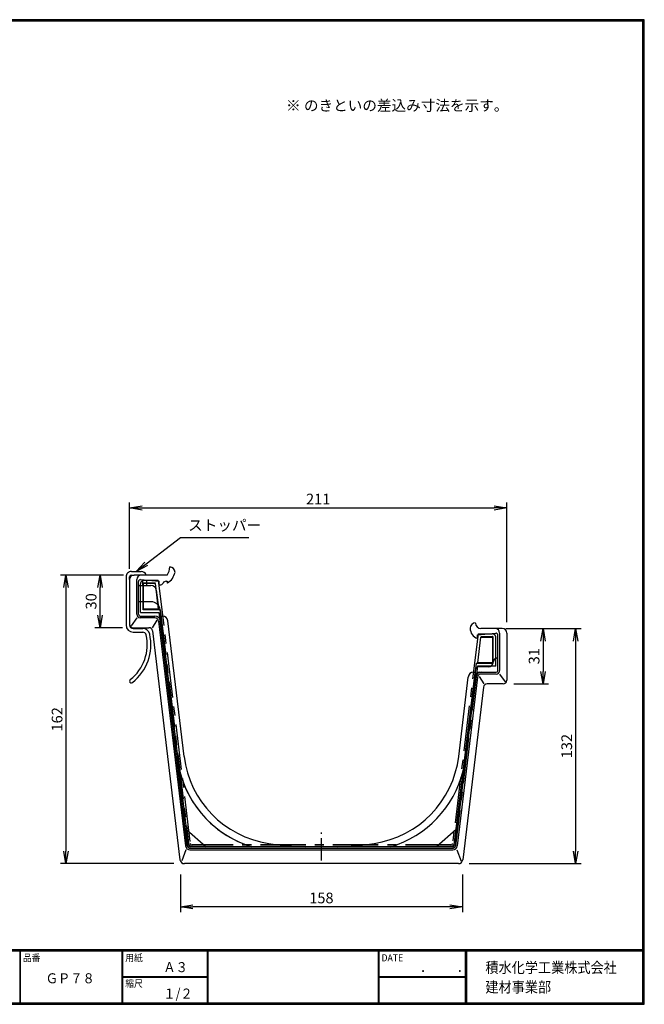
# Model space of a CAD drawing. Extents: x 10 to 808, y 14 to 565.
# Drawn here: x 458 to 808, y 14 to 565 of the extents above; entities that cross this region are included whole.
import ezdxf

# ---------------------------------------------------------------- set-up
doc = ezdxf.new("R2010")
doc.units = 0
doc.header["$LTSCALE"] = 2
doc.linetypes.add('CENTER', pattern=[2, 1.25, -0.25, 0.25, -0.25])
doc.linetypes.add('SLDSECTION0', pattern=[10.16, 6.35, -1.27, 1.27, -1.27])
doc.layers.get('0').update_dxf_attribs({"linetype": 'CONTINUOUS'})
doc.layers.get('DEFPOINTS').update_dxf_attribs({"linetype": 'CONTINUOUS'})
for name, color, linetype in [('CENTER L', 1, 'CENTER'), ('moji', 2, 'CONTINUOUS'), ('NOKITOI', 9, 'SLDSECTION0'), ('SEIHIN', 3, 'CONTINUOUS'), ('SUNPOU', 4, 'CONTINUOUS'), ('ZUWAKU', 7, 'CONTINUOUS')]:
    doc.layers.add(name, color=color, linetype=linetype)
doc.styles.get("Standard").update_dxf_attribs({"font": 'TXT', "bigfont": 'bigfont.shx'})
doc.styles.add('ｽﾀｲﾙ1', font='MS PGothic.ttf')
doc.dimstyles.get("Standard").update_dxf_attribs({"dimtxt": 0.18, "dimasz": 0.18, "dimexe": 0.18, "dimexo": 0.0625, "dimgap": 0.09, "dimtad": 0, "dimtih": 1, "dimtoh": 1, "dimdec": 4, "dimzin": 0, "dimdsep": 46, "dimtxsty": 'STANDARD', "dimcen": 0.09, "dimadec": 0, "dimazin": 0, "dimtfac": 1, "dimtdec": 4, "dimtofl": 0, "dimtmove": 0, "dimatfit": 3, "dimfxl": 1, "dimtolj": 1, "dimtzin": 0, "dimarcsym": 0})

# ---------------------------------------------------------------- blocks, each defined once
blk = doc.blocks.new('_OPEN')
at = {"color": 0, "linetype": 'ByBlock'}
for p, q in [((-1, 0.167), (0, 0)), ((0, 0), (-1, -0.167)), ((0, 0), (-1, 0))]:
    blk.add_line(p, q, dxfattribs=at)
blk = doc.blocks.new('*D7')
at = {"layer": 'DEFPOINTS', "color": 0, "linetype": 'Continuous', "ltscale": 0.5}
for p in [(730.57, 291.83), (519.17, 251.78), (730.57, 221.78)]:
    blk.add_point(p, dxfattribs=at)
at = {"layer": 'SUNPOU', "color": 4, "linetype": 'Continuous', "lineweight": -2, "ltscale": 0.5}
for p, q in [((519.17, 257.78), (519.17, 294.83)), ((730.57, 227.78), (730.57, 294.83)), ((526.17, 291.83), (723.57, 291.83))]:
    blk.add_line(p, q, dxfattribs=at)
at = {"layer": 'SUNPOU', "color": 4, "linetype": 'Continuous', "lineweight": -2, "ltscale": 0.5, "xscale": 7, "yscale": 7, "zscale": 7, "rotation": 180}
blk.add_blockref('_OPEN', (519.17, 291.83), dxfattribs=at)
at = {"layer": 'SUNPOU', "color": 4, "linetype": 'Continuous', "lineweight": -2, "ltscale": 0.5, "xscale": 7, "yscale": 7, "zscale": 7}
blk.add_blockref('_OPEN', (730.57, 291.83), dxfattribs=at)
at = {"layer": 'SUNPOU', "color": 4, "linetype": 'Continuous', "ltscale": 0.5, "insert": (624.87, 296.83), "char_height": 6, "attachment_point": 5}
blk.add_mtext('\\A1;211', dxfattribs=at)
blk = doc.blocks.new('*D8')
at = {"layer": 'DEFPOINTS', "color": 0, "linetype": 'Continuous', "ltscale": 0.5}
for p in [(547.68, 92.58), (705.66, 92.58), (547.68, 68.35)]:
    blk.add_point(p, dxfattribs=at)
at = {"layer": 'SUNPOU', "color": 4, "linetype": 'Continuous', "lineweight": -2, "ltscale": 0.5}
for p, q in [((547.68, 86.58), (547.68, 65.35)), ((705.66, 86.58), (705.66, 65.35)), ((698.66, 68.35), (554.68, 68.35))]:
    blk.add_line(p, q, dxfattribs=at)
at = {"layer": 'SUNPOU', "color": 4, "linetype": 'Continuous', "lineweight": -2, "ltscale": 0.5, "xscale": 7, "yscale": 7, "zscale": 7, "rotation": 180}
blk.add_blockref('_OPEN', (547.68, 68.35), dxfattribs=at)
at = {"layer": 'SUNPOU', "color": 4, "linetype": 'Continuous', "lineweight": -2, "ltscale": 0.5, "xscale": 7, "yscale": 7, "zscale": 7}
blk.add_blockref('_OPEN', (705.66, 68.35), dxfattribs=at)
at = {"layer": 'SUNPOU', "color": 4, "linetype": 'Continuous', "ltscale": 0.5, "insert": (626.67, 73.35), "char_height": 6, "attachment_point": 5}
blk.add_mtext('\\A1;158', dxfattribs=at)
blk = doc.blocks.new('*D9')
at = {"layer": 'DEFPOINTS', "color": 0, "linetype": 'Continuous', "ltscale": 0.5}
for p in [(521.67, 254.28), (483.53, 92.58), (549.9, 92.58)]:
    blk.add_point(p, dxfattribs=at)
at = {"layer": 'SUNPOU', "color": 4, "linetype": 'Continuous', "lineweight": -2, "ltscale": 0.5}
for p, q in [((515.67, 254.28), (480.53, 254.28)), ((483.53, 247.28), (483.53, 99.58)), ((543.9, 92.58), (480.53, 92.58))]:
    blk.add_line(p, q, dxfattribs=at)
at = {"layer": 'SUNPOU', "color": 4, "linetype": 'Continuous', "lineweight": -2, "ltscale": 0.5, "xscale": 7, "yscale": 7, "zscale": 7}
for p, rotation in [((483.53, 254.28), 90), ((483.53, 92.58), 270)]:
    blk.add_blockref('_OPEN', p, dxfattribs=dict(at, rotation=rotation))
at = {"layer": 'SUNPOU', "color": 4, "linetype": 'Continuous', "ltscale": 0.5, "insert": (478.53, 173.43), "char_height": 6, "attachment_point": 5, "rotation": 90}
blk.add_mtext('\\A1;162', dxfattribs=at)
blk = doc.blocks.new('*D10')
at = {"layer": 'DEFPOINTS', "color": 0, "linetype": 'Continuous', "ltscale": 0.5}
for p in [(502.6, 254.28), (521.67, 254.28), (521.17, 224.77)]:
    blk.add_point(p, dxfattribs=at)
at = {"layer": 'SUNPOU', "color": 4, "linetype": 'Continuous', "lineweight": -2, "ltscale": 0.5}
for p, q in [((515.67, 254.28), (499.6, 254.28)), ((502.6, 231.77), (502.6, 247.28)), ((515.17, 224.77), (499.6, 224.77))]:
    blk.add_line(p, q, dxfattribs=at)
at = {"layer": 'SUNPOU', "color": 4, "linetype": 'Continuous', "lineweight": -2, "ltscale": 0.5, "xscale": 7, "yscale": 7, "zscale": 7}
for p, rotation in [((502.6, 254.28), 90), ((502.6, 224.77), 270)]:
    blk.add_blockref('_OPEN', p, dxfattribs=dict(at, rotation=rotation))
at = {"layer": 'SUNPOU', "color": 4, "linetype": 'Continuous', "ltscale": 0.5, "insert": (497.6, 239.52), "char_height": 6, "attachment_point": 5, "rotation": 90}
blk.add_mtext('\\A1;30', dxfattribs=at)
blk = doc.blocks.new('*D11')
at = {"layer": 'DEFPOINTS', "color": 0, "linetype": 'Continuous', "ltscale": 0.5}
for p in [(724.07, 224.28), (703.44, 92.58), (769.17, 92.58)]:
    blk.add_point(p, dxfattribs=at)
at = {"layer": 'SUNPOU', "color": 4, "linetype": 'Continuous', "lineweight": -2, "ltscale": 0.5}
for p, q in [((730.07, 224.28), (772.17, 224.28)), ((769.17, 217.28), (769.17, 99.58)), ((709.44, 92.58), (772.17, 92.58))]:
    blk.add_line(p, q, dxfattribs=at)
at = {"layer": 'SUNPOU', "color": 4, "linetype": 'Continuous', "lineweight": -2, "ltscale": 0.5, "xscale": 7, "yscale": 7, "zscale": 7}
for p, rotation in [((769.17, 224.28), 90), ((769.17, 92.58), 270)]:
    blk.add_blockref('_OPEN', p, dxfattribs=dict(at, rotation=rotation))
at = {"layer": 'SUNPOU', "color": 4, "linetype": 'Continuous', "ltscale": 0.5, "insert": (764.17, 158.43), "char_height": 6, "attachment_point": 5, "rotation": 90}
blk.add_mtext('\\A1;132', dxfattribs=at)
blk = doc.blocks.new('*D12')
at = {"layer": 'DEFPOINTS', "color": 0, "linetype": 'Continuous', "ltscale": 0.5}
for p in [(724.07, 224.28), (728.57, 193.28), (750.88, 193.28)]:
    blk.add_point(p, dxfattribs=at)
at = {"layer": 'SUNPOU', "color": 4, "linetype": 'Continuous', "lineweight": -2, "ltscale": 0.5}
for p, q in [((730.07, 224.28), (753.88, 224.28)), ((750.88, 217.28), (750.88, 200.28)), ((734.57, 193.28), (753.88, 193.28))]:
    blk.add_line(p, q, dxfattribs=at)
at = {"layer": 'SUNPOU', "color": 4, "linetype": 'Continuous', "lineweight": -2, "ltscale": 0.5, "xscale": 7, "yscale": 7, "zscale": 7}
for p, rotation in [((750.88, 224.28), 90), ((750.88, 193.28), 270)]:
    blk.add_blockref('_OPEN', p, dxfattribs=dict(at, rotation=rotation))
at = {"layer": 'SUNPOU', "color": 4, "linetype": 'Continuous', "ltscale": 0.5, "insert": (745.88, 208.78), "char_height": 6, "attachment_point": 5, "rotation": 90}
blk.add_mtext('\\A1;31', dxfattribs=at)

msp = doc.modelspace()

# ---------------------------------------------------------------- linework, layer by layer
at = {"layer": 'CENTER L', "color": 1, "linetype": 'CENTER', "ltscale": 5}
msp.add_line((626.67, 94.28), (626.67, 110.08), dxfattribs=at)
at = {"layer": 'NOKITOI', "ltscale": 2}
for p, q in [((525.26, 233.28), (525.26, 249.28)), ((526.76, 234.78), (526.76, 249.28)), ((527.06, 235.08), (527.06, 249.28)), ((535.26, 251.28), (527.26, 251.28)), ((533.67, 249.78), (527.26, 249.78)), ((533.67, 249.48), (527.26, 249.48)), ((535.42, 235.08), (533.67, 249.48)), ((535.26, 251.28), (553.16, 103.95)), ((525.26, 233.28), (535.64, 233.28)), ((536.36, 234.78), (526.76, 234.78)), ((535.42, 235.08), (527.06, 235.08)), ((535.64, 233.28), (551.51, 102.59)), ((536.36, 234.78), (552.27, 103.85)), ((714.47, 221.28), (700.18, 103.95)), ((714.47, 221.28), (722.47, 221.28)), ((714.31, 205.08), (716.07, 219.48)), ((716.07, 219.78), (722.47, 219.78)), ((716.07, 219.48), (722.47, 219.48)), ((722.67, 205.08), (722.67, 219.28)), ((722.97, 204.78), (722.97, 219.28)), ((724.47, 203.28), (724.47, 219.28)), ((713.37, 204.78), (701.08, 103.85)), ((722.97, 204.78), (713.37, 204.78)), ((722.67, 205.08), (714.31, 205.08)), ((714.1, 203.28), (701.83, 102.59)), ((724.47, 203.28), (714.1, 203.28)), ((553, 101.28), (700.34, 101.28)), ((699.19, 103.08), (554.15, 103.08)), ((699.19, 102.18), (554.15, 102.18))]:
    msp.add_line(p, q, dxfattribs=at)
for centre, radius, start, end in [((527.26, 249.28), 2, 90, 180), ((527.26, 249.28), 0.5, 89.9857, 179.9857), ((527.26, 249.28), 0.2, 89.9857, 179.9857), ((722.47, 219.28), 2, 0, 90), ((722.47, 219.28), 0.5, 360, 90), ((722.47, 219.28), 0.2, 360, 90), ((553, 102.78), 1.5, 186.9218, 269.9986), ((554.15, 104.08), 1.9, 186.926, 270), ((554.15, 104.08), 1, 186.926, 270), ((699.19, 104.08), 1, 270, 353.055), ((699.19, 104.08), 1.9, 270, 353.055), ((700.34, 102.78), 1.5, 270.0001, 353.0579)]:
    msp.add_arc(centre, radius, start, end, dxfattribs=at)
at = {"layer": 'SEIHIN', "color": 2, "linetype": 'Continuous'}
for p, q in [((520.17, 256.28), (525.62, 256.28)), ((520.17, 254.28), (521.67, 254.28)), ((517.17, 253.28), (517.17, 226.28)), ((519.17, 251.78), (519.17, 253.28)), ((526.62, 248.48), (526.62, 251.56)), ((528.62, 251.39), (528.62, 248.48)), ((521.17, 224.28), (526.53, 224.28)), ((521.17, 222.28), (526.53, 222.28))]:
    msp.add_line(p, q, dxfattribs=at)
at = {"layer": 'SEIHIN', "color": 3, "linetype": 'Continuous'}
for p, q in [((540.17, 254.28), (521.67, 254.28)), ((519.17, 251.78), (519.17, 226.78)), ((523.17, 232.28), (523.17, 251.78)), ((524.17, 232.28), (524.17, 250.68)), ((524.17, 248.48), (531.14, 248.48)), ((525.26, 251.68), (535.67, 250.78)), ((535.67, 248.98), (535.67, 250.78)), ((535.87, 248.78), (536.21, 248.78)), ((539.67, 250.78), (540.17, 250.78)), ((540.17, 250.78), (540.17, 249.99)), ((534.12, 245.83), (535.11, 237.58)), ((531.36, 239.28), (524.17, 239.28)), ((552.19, 102.86), (536.33, 234.87)), ((523.17, 230.28), (519.97, 225.87)), ((525.17, 231.28), (533.39, 231.28)), ((533.39, 230.28), (525.17, 230.28)), ((534.39, 229), (531.8, 224.78)), ((535.38, 228.51), (550.52, 102.48)), ((551.51, 102.6), (536.37, 228.63)), ((536.76, 231.28), (537.62, 231.28)), ((549.73, 152.67), (540.6, 228.63)), ((521.17, 224.77), (530.02, 224.77)), ((532.01, 223.01), (547.42, 94.78)), ((714.07, 220.78), (724.48, 221.68)), ((714.07, 218.78), (714.07, 220.78)), ((728.07, 224.28), (716.07, 224.28)), ((725.57, 200.78), (725.57, 220.68)), ((726.57, 221.78), (726.57, 200.78)), ((730.57, 221.78), (730.57, 195.28)), ((725.57, 207.78), (725.07, 207.78)), ((725.07, 207.78), (725.57, 207.78)), ((701.16, 102.86), (712.95, 201.01)), ((711.93, 199.78), (712.8, 199.78)), ((720.07, 202.78), (714.93, 202.78)), ((715.46, 199.78), (724.57, 199.78)), ((724.57, 198.78), (716.16, 198.78)), ((726.57, 198.78), (729.74, 194.42)), ((701.83, 102.6), (713.19, 197.13)), ((714.18, 197.01), (702.82, 102.48)), ((703.61, 152.67), (708.96, 197.13)), ((715.17, 197.5), (717.76, 193.28)), ((728.57, 193.28), (719.53, 193.28)), ((717.55, 191.51), (705.93, 94.78)), ((551.12, 111.73), (562.12, 101.98)), ((702.22, 111.73), (691.22, 101.98)), ((550.78, 100.28), (548.36, 94.25)), ((553, 101.28), (700.34, 101.28)), ((553, 100.28), (700.34, 100.28)), ((700.16, 101.98), (553.18, 101.98)), ((702.56, 100.28), (705.08, 94.02)), ((703.44, 92.58), (549.9, 92.58))]:
    msp.add_line(p, q, dxfattribs=at)
at = {"layer": 'SEIHIN', "color": 2, "linetype": 'Continuous'}
for centre, radius, start, end in [((520.17, 253.28), 3, 89.9999, 179.9999), ((520.17, 253.28), 1, 90, 180), ((525.62, 253.28), 3, 19.471, 89.9997), ((521.17, 226.28), 4, 180.0001, 270.0001), ((521.17, 226.28), 2, 180, 270), ((504.08, 215.28), 25, 308.2783, 12.5557), ((504.08, 215.28), 27, 308.2245, 12.5556), ((526.53, 220.28), 4, 12.5568, 90.0006), ((526.53, 220.28), 2, 12.5568, 90.0006), ((520.17, 194.85), 1, 126.5628, 308.2268)]:
    msp.add_arc(centre, radius, start, end, dxfattribs=at)
at = {"layer": 'SEIHIN', "color": 3, "linetype": 'Continuous'}
for centre, radius, start, end in [((521.67, 251.78), 2.5, 90, 180), ((525.67, 251.78), 2.5, 90, 180), ((534.17, 258.78), 7.5, 323.1301, 360), ((534.96, 258.16), 10, 303.5164, 346.2004), ((541.67, 255.78), 3, 360, 90), ((525.17, 250.68), 1, 85.0306, 179.9989), ((531.14, 245.48), 3, 6.8519, 90.0003), ((535.87, 248.98), 0.2, 180, 270), ((536.21, 250.78), 2, 269.9989, 329.9996), ((539.67, 248.78), 2, 89.9989, 149.9996), ((540.37, 249.99), 0.2, 180.0044, 303.5196), ((531.36, 234.28), 5, 6.8493, 89.9999), ((525.17, 232.28), 2, 180, 270), ((525.17, 232.28), 1, 180, 270), ((521.17, 226.78), 2, 180, 270), ((533.39, 228.28), 3, 6.8499, 90.0001), ((533.39, 228.28), 2, 6.8485, 89.9995), ((537.62, 228.28), 3, 6.8491, 89.9991), ((713.07, 224.48), 3, 90, 180), ((716.07, 227.28), 3, 180, 270), ((530.02, 222.78), 2, 6.8485, 89.9995), ((716.07, 224.43), 6, 179.589, 250.5313), ((724.07, 221.78), 2.5, 0, 90), ((724.57, 220.68), 1, 359.9983, 94.9717), ((728.07, 221.78), 2.5, 0, 90), ((720.07, 205.78), 3, 270, 0), ((725.07, 205.78), 2, 90, 180), ((725.07, 205.78), 2, 90, 180), ((711.93, 196.78), 3, 89.9999, 173.1501), ((715.46, 196.78), 3, 89.9999, 173.1501), ((714.93, 200.78), 2, 90.0005, 173.1515), ((716.16, 196.78), 3, 89.9999, 173.1501), ((716.16, 196.78), 2, 90.0005, 173.1515), ((724.57, 200.78), 1, 270, 0), ((724.57, 200.78), 2, 270, 0), ((719.53, 191.28), 2, 89.9989, 173.1503), ((728.57, 195.28), 2, 270, 0), ((605.33, 159.34), 60, 186.85, 252.9703), ((605.33, 159.34), 56, 186.85, 261.5941), ((648.01, 159.34), 56, 278.4058, 353.15), ((605.33, 159.34), 60, 194.2513, 252.9688), ((648.01, 159.34), 60, 287.031, 345.7482), ((648.01, 159.34), 60, 287.0297, 345.7496), ((553, 102.78), 2.5, 186.85, 269.9993), ((553, 102.78), 1.5, 186.8499, 270.0001), ((553.18, 102.98), 1, 186.8502, 269.9981), ((626.67, 303.78), 202, 261.5942, 267.4561), ((626.67, 303.78), 202, 272.5438, 278.4058), ((700.16, 102.98), 1, 270.0019, 353.1498), ((700.34, 102.78), 1.5, 269.9999, 353.1501), ((700.34, 102.78), 2.5, 270.0007, 353.15), ((549.9, 95.08), 2.5, 186.85, 269.9993), ((703.44, 95.08), 2.5, 270.0008, 353.1524)]:
    msp.add_arc(centre, radius, start, end, dxfattribs=at)
at = {"layer": 'ZUWAKU'}
for p, q in [((10.05, 44.58), (807.45, 44.58)), ((10.05, 44.38), (807.45, 44.38)), ((10.05, 44.18), (807.45, 44.18)), ((10.05, 43.98), (807.45, 43.98)), ((10.05, 43.78), (807.45, 43.78)), ((457.67, 43.78), (457.67, 14.58)), ((457.87, 43.78), (457.87, 14.58)), ((514.85, 43.78), (514.85, 14.58)), ((515.05, 43.78), (515.05, 14.58)), ((515.25, 43.78), (515.25, 14.58)), ((562.58, 43.78), (562.58, 14.58)), ((562.78, 43.78), (562.78, 14.58)), ((562.98, 43.78), (562.98, 14.58)), ((658.47, 43.78), (658.47, 14.58)), ((658.67, 43.78), (658.67, 14.58)), ((658.87, 43.78), (658.87, 14.58)), ((707.3, 43.78), (707.3, 14.58)), ((707.5, 43.78), (707.5, 14.58)), ((707.7, 43.78), (707.7, 14.58)), ((707.9, 43.78), (707.9, 14.58)), ((515.25, 29.38), (562.58, 29.38)), ((515.25, 29.18), (562.58, 29.18)), ((515.25, 28.98), (562.58, 28.98)), ((658.87, 29.38), (707.3, 29.38)), ((658.87, 29.18), (707.3, 29.18)), ((658.87, 28.98), (707.3, 28.98))]:
    msp.add_line(p, q, dxfattribs=at)
for points in [[(10.05, 565.38), (10.05, 13.78), (807.65, 13.78), (807.65, 565.38)], [(10.25, 565.18), (10.25, 13.98), (807.45, 13.98), (807.45, 565.18)], [(10.45, 564.98), (10.45, 14.18), (807.25, 14.18), (807.25, 564.98)], [(10.65, 564.78), (10.65, 14.38), (807.05, 14.38), (807.05, 564.78)], [(10.85, 564.58), (10.85, 14.58), (806.85, 14.58), (806.85, 564.58)]]:
    msp.add_lwpolyline(points, close=True, dxfattribs=at)

# ---------------------------------------------------------------- texts
at = {"layer": 'moji', "style": 'ｽﾀｲﾙ1', "width": 0.9}
for s, p in [('Ａ３', (538.09, 31.79)), ('ＧＰ７８', (472.15, 25.56)), ('１/２', (538.09, 16.99))]:
    msp.add_text(s, height=5.6, dxfattribs=at).set_placement(p)
at = {"layer": 'SUNPOU', "color": 4}
msp.add_text('※ のきといの差込み寸法を示す。', height=6, dxfattribs=at).set_placement((606.86, 514.32))
at = {"layer": 'SUNPOU', "color": 4, "linetype": 'Continuous', "insert": (551.99, 277.3), "char_height": 6, "attachment_point": 7}
msp.add_mtext('ストッパー', dxfattribs=at)
at = {"layer": 'ZUWAKU', "style": 'ｽﾀｲﾙ1', "width": 0.9}
for s, height, p in [('品番', 4, (459.35, 37.84)), ('用紙', 4, (516.73, 37.84)), ('DATE', 4, (660.35, 37.84)), ('積水化学工業株式会社', 6, (718.58, 31.34)), ('縮尺', 4, (516.73, 23.44)), ('\u3000\u3000．\u3000\u3000．\u3000\u3000', 5.6, (668.25, 31.79)), ('建材事業部', 6, (718.58, 20.43))]:
    msp.add_text(s, height=height, dxfattribs=at).set_placement(p)

# ---------------------------------------------------------------- dimensions: what is measured, and where the dimension line sits
at = {"layer": 'SUNPOU', "linetype": 'Continuous'}
for base, p1, p2, picture, middle in [((730.57, 291.83), (519.17, 251.78), (730.57, 221.78), '*D7', (624.87, 296.83)), ((547.68, 68.35), (705.66, 92.58), (547.68, 92.58), '*D8', (626.67, 73.35))]:
    dim = msp.add_linear_dim(base=base, p1=p1, p2=p2, dimstyle='STANDARD', override={"dimtxt": 6, "dimasz": 7, "dimexe": 3, "dimexo": 6, "dimgap": 2, "dimtad": 3, "dimtih": 0, "dimtoh": 0, "dimdec": 0, "dimblk1": 'OPEN', "dimblk2": 'OPEN', "dimsah": 1, "dimcen": 150, "dimclrd": 4, "dimclre": 4, "dimclrt": 4, "dimtdec": 2, "dimtofl": 1}, dxfattribs=at)
    dim.commit()
    dim.dimension.update_dxf_attribs({"geometry": picture, "text_midpoint": middle})
for base, p1, p2, picture, middle in [((483.53, 92.58), (521.67, 254.28), (549.9, 92.58), '*D9', (478.53, 173.43)), ((502.6, 254.28), (521.17, 224.77), (521.67, 254.28), '*D10', (497.6, 239.52)), ((769.17, 92.58), (724.07, 224.28), (703.44, 92.58), '*D11', (764.17, 158.43)), ((750.88, 193.28), (724.07, 224.28), (728.57, 193.28), '*D12', (745.88, 208.78))]:
    dim = msp.add_linear_dim(base=base, p1=p1, p2=p2, angle=90, dimstyle='STANDARD', override={"dimtxt": 6, "dimasz": 7, "dimexe": 3, "dimexo": 6, "dimgap": 2, "dimtad": 3, "dimtih": 0, "dimtoh": 0, "dimdec": 0, "dimblk1": 'OPEN', "dimblk2": 'OPEN', "dimsah": 1, "dimcen": 150, "dimclrd": 4, "dimclre": 4, "dimclrt": 4, "dimtdec": 2, "dimtofl": 1}, dxfattribs=at)
    dim.commit()
    dim.dimension.update_dxf_attribs({"geometry": picture, "text_midpoint": middle})

# ---------------------------------------------------------------- leaders
at = {"layer": 'SUNPOU', "color": 4, "linetype": 'Continuous', "annotation_type": 0, "has_hookline": 1, "hookline_direction": 0, "text_width": 34}
msp.add_leader([(522.9, 256.28), (547.64, 275.3), (549.99, 275.3)], dimstyle='STANDARD', override={"dimtxt": 6, "dimasz": 7, "dimexe": 3, "dimexo": 6, "dimgap": 2, "dimtad": 3, "dimtih": 0, "dimtoh": 0, "dimdec": 0, "dimcen": 150, "dimclrd": 4, "dimclre": 4, "dimclrt": 4, "dimtdec": 2, "dimtofl": 1, "dimldrblk": 'OPEN'}, dxfattribs=at)

doc.saveas('drawing.dxf')
